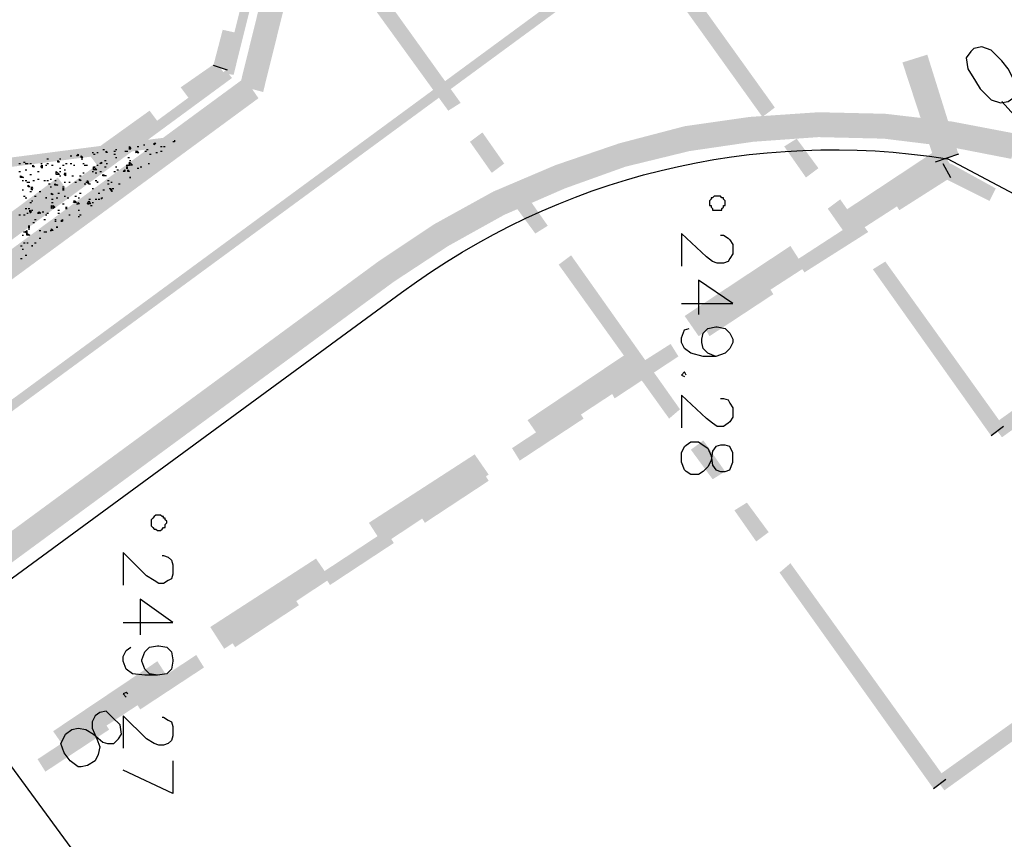
# Model space of a CAD drawing. Units: millimetres. Extents: x 1673208 to 1673933, y 2368702 to 2369513.
# Drawn here: x 1673431 to 1673470, y 2368961 to 2368994 of the extents above; entities that cross this region are included whole.
import ezdxf

# ---------------------------------------------------------------- set-up
doc = ezdxf.new("R2010")
doc.units = ezdxf.units.MM
doc.layers.get('0').update_dxf_attribs({"color": 30, "lineweight": 30})
doc.layers.get('Defpoints').update_dxf_attribs({"color": 4})
doc.layers.add('PDF _Геометрия', color=3, linetype='Continuous')
doc.layers.add('PDF _Сплошная заливка', color=7, linetype='Continuous')
doc.styles.add('GPE', font='simplex.shx', dxfattribs={"width": 0.8})
doc.dimstyles.new('1-500м1-1$0', dxfattribs={"dimtxt": 2.5, "dimasz": 1.5, "dimexe": 1, "dimexo": 0, "dimgap": 1, "dimtad": 1, "dimlfac": 0.5, "dimzin": 1, "dimtxsty": 'GPE', "dimblk": 'OBLIQUE', "dimcen": 0, "dimdle": 1, "dimclrt": 256, "dimadec": 0, "dimazin": 3, "dimtfac": 1, "dimtmove": 1, "dimatfit": 3, "dimldrblk": 'OBLIQUE', "dimfxl": 3, "dimfxlon": 1, "dimtfill": 1, "dimarcsym": 0})

# ---------------------------------------------------------------- blocks, each defined once
blk = doc.blocks.new('_Oblique')
at = {"color": 0, "linetype": 'ByBlock', "lineweight": -2}
blk.add_line((-0.5, -0.5), (0.5, 0.5), dxfattribs=at)
blk = doc.blocks.new('*D8')
at = {"color": 0, "linetype": 'ByBlock', "lineweight": -2, "transparency": 16777216}
for p, q in [((1673737.514, 2368974.768), (1673739.806, 2368971.49)), ((1673482.729, 2368792.934), (1673740.052, 2368972.883)), ((1673481.829, 2368795.965), (1673484.122, 2368792.687))]:
    blk.add_line(p, q, dxfattribs=at)
at = {"layer": 'Defpoints', "color": 0, "linetype": 'ByBlock', "transparency": 16777216}
for p in [(1673717.086, 2369003.98), (1673739.233, 2368972.31), (1673461.401, 2368825.177)]:
    blk.add_point(p, dxfattribs=at)
at = {"color": 0, "linetype": 'ByBlock', "lineweight": -2, "transparency": 16777216, "xscale": 1.5, "yscale": 1.5, "zscale": 1.5}
for p, rotation in [((1673739.233, 2368972.31), 34.96557452562289), ((1673483.549, 2368793.507), 214.9655745256229)]:
    blk.add_blockref('_Oblique', p, dxfattribs=dict(at, rotation=rotation))
at = {"linetype": 'ByBlock', "transparency": 16777216, "insert": (1673609.965, 2368884.947), "char_height": 2.5, "attachment_point": 5, "rotation": 34.9656, "style": 'GPE', "bg_fill": 3, "box_fill_scale": 1.1, "bg_fill_color": 256, "bg_fill_true_color": 13158600, "bg_fill_transparency": 0}
blk.add_mtext('156,00', dxfattribs=at)

msp = doc.modelspace()

# ---------------------------------------------------------------- linework, layer by layer
at = {"layer": 'PDF _Геометрия', "color": 1, "linetype": 'ByBlock', "lineweight": 25}
msp.add_lwpolyline([(1673470.624, 2368990.504), (1673470.747, 2368990.75), (1673470.686, 2368991.182), (1673470.439, 2368991.676), (1673470.192, 2368991.984), (1673469.76, 2368992.416), (1673469.39, 2368992.539), (1673469.082, 2368992.478), (1673468.958, 2368992.354), (1673468.773, 2368992.108), (1673468.835, 2368991.676), (1673469.143, 2368991.182), (1673469.328, 2368990.874), (1673469.76, 2368990.442), (1673470.13, 2368990.319), (1673470.439, 2368990.38)], close=True, dxfattribs=at)
at = {"layer": 'PDF _Геометрия', "color": 174, "linetype": 'ByBlock', "lineweight": 25, "true_color": 0x0000a5}
for points in [[(1673439.471, 2368991.614), (1673438.916, 2368991.799)], [(1673467.848, 2368987.913), (1673468.156, 2368987.358)]]:
    msp.add_lwpolyline(points, dxfattribs=at)
at = {"layer": 'PDF _Геометрия', "color": 251, "linetype": 'ByBlock', "lineweight": 25, "true_color": 0x5a5a5a}
msp.add_lwpolyline([(1673471.117, 2368988.098), (1673471.179, 2368989.27), (1673470.192, 2368990.38)], dxfattribs=at)
at = {"layer": 'PDF _Геометрия', "color": 244, "linetype": 'ByBlock', "lineweight": 25, "true_color": 0x991a1d}
for points in [[(1673435.646, 2368988.53), (1673435.584, 2368988.468), (1673435.584, 2368988.591)], [(1673436.633, 2368988.715), (1673436.571, 2368988.653), (1673436.571, 2368988.715)], [(1673433.549, 2368988.221), (1673433.487, 2368988.221), (1673433.549, 2368988.283)], [(1673433.734, 2368988.159), (1673433.672, 2368988.159), (1673433.672, 2368988.221)], [(1673434.721, 2368988.345), (1673434.659, 2368988.345), (1673434.659, 2368988.406)], [(1673435.955, 2368988.345), (1673435.831, 2368988.345), (1673435.893, 2368988.406)], [(1673431.821, 2368987.789), (1673431.76, 2368987.789), (1673431.76, 2368987.851)], [(1673432.13, 2368987.728), (1673432.068, 2368987.789), (1673432.13, 2368987.851)], [(1673432.808, 2368987.974), (1673432.747, 2368987.974), (1673432.747, 2368988.036)], [(1673434.474, 2368987.913), (1673434.412, 2368987.913), (1673434.474, 2368987.974)], [(1673435.584, 2368987.851), (1673435.584, 2368987.974), (1673435.708, 2368987.851)], [(1673431.266, 2368987.358), (1673431.266, 2368987.419), (1673431.39, 2368987.358)], [(1673432.685, 2368987.481), (1673432.685, 2368987.604), (1673432.808, 2368987.481)], [(1673433.055, 2368987.419), (1673432.993, 2368987.481), (1673433.055, 2368987.543)], [(1673434.166, 2368987.666), (1673434.166, 2368987.789), (1673434.289, 2368987.666)], [(1673434.659, 2368987.419), (1673434.536, 2368987.419), (1673434.536, 2368987.481)], [(1673435.399, 2368987.604), (1673435.338, 2368987.604), (1673435.399, 2368987.666)], [(1673435.584, 2368987.604), (1673435.523, 2368987.604), (1673435.523, 2368987.666)], [(1673431.636, 2368986.987), (1673431.575, 2368986.987), (1673431.575, 2368987.049)], [(1673432.747, 2368987.049), (1673432.623, 2368987.049), (1673432.623, 2368987.111)], [(1673433.672, 2368987.234), (1673433.61, 2368987.234), (1673433.61, 2368987.296)], [(1673433.98, 2368987.111), (1673433.919, 2368987.172), (1673433.919, 2368987.234)], [(1673434.351, 2368987.172), (1673434.289, 2368987.172)], [(1673435.646, 2368987.358), (1673435.584, 2368987.358)], [(1673432.562, 2368986.679), (1673432.5, 2368986.679), (1673432.5, 2368986.741)], [(1673434.906, 2368986.802), (1673434.844, 2368986.864), (1673434.844, 2368986.926)], [(1673432.315, 2368986.556), (1673432.253, 2368986.556)], [(1673432.5, 2368986.124), (1673432.5, 2368986.247), (1673432.623, 2368986.185)], [(1673432.623, 2368986.185), (1673432.562, 2368986.124), (1673432.562, 2368986.247)], [(1673433.487, 2368986.37), (1673433.364, 2368986.37), (1673433.425, 2368986.432)], [(1673433.61, 2368986.309), (1673433.549, 2368986.309), (1673433.549, 2368986.37)], [(1673433.919, 2368986.309), (1673433.98, 2368986.432), (1673434.042, 2368986.309)], [(1673432.068, 2368985.939), (1673431.945, 2368985.939), (1673432.006, 2368986)], [(1673432.932, 2368985.63), (1673432.87, 2368985.63), (1673432.932, 2368985.692)], [(1673431.513, 2368985.137), (1673431.451, 2368985.198), (1673431.513, 2368985.26)], [(1673431.636, 2368985.075), (1673431.513, 2368985.075), (1673431.513, 2368985.137)], [(1673432.562, 2368985.26), (1673432.5, 2368985.26), (1673432.5, 2368985.322)], [(1673432.747, 2368985.383), (1673432.685, 2368985.383)], [(1673431.76, 2368984.643), (1673431.698, 2368984.643)]]:
    msp.add_lwpolyline(points, close=True, dxfattribs=at)
for points in [[(1673435.893, 2368988.591), (1673435.955, 2368988.591)], [(1673436.14, 2368988.653), (1673436.201, 2368988.653)], [(1673436.818, 2368988.591), (1673436.88, 2368988.591)], [(1673436.942, 2368988.591), (1673437.003, 2368988.591)], [(1673437.373, 2368988.838), (1673437.373, 2368988.776), (1673437.312, 2368988.776)], [(1673433.24, 2368988.221), (1673433.302, 2368988.221)], [(1673434.104, 2368988.345), (1673434.166, 2368988.345)], [(1673434.166, 2368988.283), (1673434.227, 2368988.283)], [(1673434.289, 2368988.345), (1673434.351, 2368988.345)], [(1673434.536, 2368988.468), (1673434.597, 2368988.468)], [(1673434.967, 2368988.406), (1673435.029, 2368988.406)], [(1673434.967, 2368988.283), (1673435.029, 2368988.283)], [(1673435.029, 2368988.468), (1673435.091, 2368988.468)], [(1673435.399, 2368988.406), (1673435.461, 2368988.406), (1673435.523, 2368988.406)], [(1673435.831, 2368988.406), (1673435.893, 2368988.406)], [(1673435.893, 2368988.345), (1673435.955, 2368988.345)], [(1673436.201, 2368988.406), (1673436.263, 2368988.406)], [(1673436.263, 2368988.468), (1673436.325, 2368988.468)], [(1673436.386, 2368988.283), (1673436.448, 2368988.283)], [(1673436.633, 2368988.345), (1673436.695, 2368988.345)], [(1673436.818, 2368988.406), (1673436.88, 2368988.406)], [(1673431.204, 2368987.913), (1673431.266, 2368987.913)], [(1673431.39, 2368987.974), (1673431.451, 2368987.974)], [(1673431.451, 2368987.913), (1673431.513, 2368987.913), (1673431.575, 2368987.913)], [(1673431.636, 2368987.913), (1673431.698, 2368987.913)], [(1673432.068, 2368987.913), (1673432.13, 2368987.913)], [(1673432.253, 2368987.851), (1673432.315, 2368987.851)], [(1673432.315, 2368988.098), (1673432.377, 2368988.098)], [(1673432.315, 2368987.913), (1673432.377, 2368987.913)], [(1673432.5, 2368987.851), (1673432.562, 2368987.851)], [(1673432.808, 2368988.098), (1673432.87, 2368988.098)], [(1673432.932, 2368987.851), (1673432.993, 2368987.851)], [(1673433.055, 2368987.913), (1673433.117, 2368987.913)], [(1673433.24, 2368987.913), (1673433.302, 2368987.913)], [(1673433.364, 2368987.851), (1673433.425, 2368987.851)], [(1673433.672, 2368988.098), (1673433.734, 2368988.098)], [(1673433.734, 2368987.913), (1673433.795, 2368987.913)], [(1673433.795, 2368987.851), (1673433.857, 2368987.851), (1673433.919, 2368987.851)], [(1673434.289, 2368987.851), (1673434.351, 2368987.851)], [(1673434.597, 2368988.036), (1673434.659, 2368988.036)], [(1673434.659, 2368987.913), (1673434.721, 2368987.913)], [(1673435.029, 2368988.159), (1673435.091, 2368988.159)], [(1673435.461, 2368987.851), (1673435.523, 2368987.851), (1673435.584, 2368987.851)], [(1673435.523, 2368988.159), (1673435.584, 2368988.159)], [(1673435.584, 2368988.036), (1673435.646, 2368988.036)], [(1673436.325, 2368987.913), (1673436.386, 2368987.913)], [(1673431.204, 2368987.604), (1673431.266, 2368987.604)], [(1673431.451, 2368987.666), (1673431.513, 2368987.666)], [(1673431.636, 2368987.481), (1673431.698, 2368987.481)], [(1673431.945, 2368987.604), (1673432.006, 2368987.604)], [(1673432.808, 2368987.728), (1673432.87, 2368987.728)], [(1673432.808, 2368987.604), (1673432.87, 2368987.604)], [(1673432.808, 2368987.419), (1673432.87, 2368987.419)], [(1673432.993, 2368987.666), (1673433.055, 2368987.666)], [(1673433.302, 2368987.419), (1673433.364, 2368987.419)], [(1673433.61, 2368987.419), (1673433.672, 2368987.419)], [(1673433.734, 2368987.543), (1673433.795, 2368987.543)], [(1673434.104, 2368987.604), (1673434.166, 2368987.604)], [(1673434.166, 2368987.789), (1673434.227, 2368987.789)], [(1673434.227, 2368987.543), (1673434.289, 2368987.543)], [(1673434.412, 2368987.604), (1673434.474, 2368987.604)], [(1673434.597, 2368987.789), (1673434.659, 2368987.789)], [(1673434.967, 2368987.604), (1673435.029, 2368987.604)], [(1673435.029, 2368987.789), (1673435.091, 2368987.789)], [(1673435.091, 2368987.666), (1673435.153, 2368987.666)], [(1673435.461, 2368987.789), (1673435.523, 2368987.789)], [(1673435.461, 2368987.728), (1673435.523, 2368987.728)], [(1673435.893, 2368987.728), (1673435.955, 2368987.728)], [(1673436.016, 2368987.789), (1673436.078, 2368987.789)], [(1673431.328, 2368987.234), (1673431.39, 2368987.234)], [(1673431.451, 2368987.234), (1673431.513, 2368987.234)], [(1673431.513, 2368987.172), (1673431.575, 2368987.172), (1673431.636, 2368987.172)], [(1673431.76, 2368987.234), (1673431.821, 2368987.234)], [(1673431.945, 2368987.296), (1673432.006, 2368987.296)], [(1673432.191, 2368987.234), (1673432.253, 2368987.234)], [(1673432.315, 2368987.234), (1673432.377, 2368987.234)], [(1673432.377, 2368987.111), (1673432.438, 2368987.111)], [(1673432.438, 2368987.296), (1673432.5, 2368987.296)], [(1673432.623, 2368987.234), (1673432.685, 2368987.234)], [(1673432.993, 2368987.172), (1673433.055, 2368987.172)], [(1673433.178, 2368987.172), (1673433.24, 2368987.172)], [(1673433.425, 2368987.172), (1673433.487, 2368987.172)], [(1673433.795, 2368987.111), (1673433.857, 2368987.111)], [(1673433.857, 2368987.172), (1673433.919, 2368987.172)], [(1673433.98, 2368987.111), (1673434.042, 2368987.111)], [(1673434.227, 2368987.234), (1673434.289, 2368987.234)], [(1673434.721, 2368987.234), (1673434.782, 2368987.234)], [(1673434.721, 2368987.111), (1673434.782, 2368987.111)], [(1673434.844, 2368987.172), (1673434.906, 2368987.172)], [(1673435.153, 2368987.111), (1673435.214, 2368987.111)], [(1673431.328, 2368986.864), (1673431.39, 2368986.864)], [(1673431.636, 2368986.802), (1673431.698, 2368986.802)], [(1673431.76, 2368986.864), (1673431.698, 2368986.864), (1673431.698, 2368986.987), (1673431.76, 2368986.926)], [(1673432.006, 2368986.802), (1673432.068, 2368986.802)], [(1673432.438, 2368986.987), (1673432.5, 2368986.987)], [(1673432.747, 2368986.741), (1673432.808, 2368986.741)], [(1673432.932, 2368986.987), (1673432.993, 2368986.987)], [(1673432.932, 2368986.926), (1673432.993, 2368986.926)], [(1673432.932, 2368986.864), (1673432.993, 2368986.864)], [(1673433.61, 2368986.741), (1673433.672, 2368986.741)], [(1673434.104, 2368986.926), (1673434.166, 2368986.926)], [(1673434.351, 2368986.741), (1673434.412, 2368986.741)], [(1673434.536, 2368986.864), (1673434.597, 2368986.864)], [(1673434.782, 2368986.926), (1673434.844, 2368986.926)], [(1673434.906, 2368986.926), (1673434.967, 2368986.926)], [(1673431.39, 2368986.617), (1673431.451, 2368986.617)], [(1673431.451, 2368986.556), (1673431.513, 2368986.556)], [(1673431.636, 2368986.37), (1673431.698, 2368986.37)], [(1673431.698, 2368986.432), (1673431.76, 2368986.432)], [(1673431.821, 2368986.617), (1673431.883, 2368986.617)], [(1673432.5, 2368986.494), (1673432.562, 2368986.494)], [(1673432.5, 2368986.37), (1673432.562, 2368986.37)], [(1673432.685, 2368986.556), (1673432.747, 2368986.556)], [(1673432.932, 2368986.309), (1673432.993, 2368986.309)], [(1673432.993, 2368986.617), (1673433.055, 2368986.617)], [(1673433.117, 2368986.556), (1673433.178, 2368986.556)], [(1673433.364, 2368986.432), (1673433.425, 2368986.432)], [(1673433.425, 2368986.617), (1673433.487, 2368986.617)], [(1673433.487, 2368986.309), (1673433.549, 2368986.309)], [(1673433.549, 2368986.556), (1673433.61, 2368986.556)], [(1673433.919, 2368986.309), (1673433.98, 2368986.309)], [(1673433.98, 2368986.494), (1673434.042, 2368986.494)], [(1673434.042, 2368986.247), (1673434.104, 2368986.247)], [(1673434.104, 2368986.37), (1673434.166, 2368986.37)], [(1673434.227, 2368986.494), (1673434.289, 2368986.494)], [(1673434.351, 2368986.494), (1673434.412, 2368986.494)], [(1673434.474, 2368986.494), (1673434.474, 2368986.556), (1673434.536, 2368986.556)], [(1673431.204, 2368985.877), (1673431.266, 2368985.877)], [(1673431.39, 2368985.877), (1673431.451, 2368985.877)], [(1673431.451, 2368986.124), (1673431.513, 2368986.124)], [(1673431.513, 2368985.939), (1673431.575, 2368985.939)], [(1673431.575, 2368986.124), (1673431.636, 2368986.124)], [(1673431.636, 2368986), (1673431.636, 2368986.062), (1673431.698, 2368986), (1673431.636, 2368985.939)], [(1673431.698, 2368986.062), (1673431.76, 2368986.062)], [(1673431.945, 2368985.939), (1673432.006, 2368985.939)], [(1673432.13, 2368986), (1673432.191, 2368986)], [(1673432.253, 2368985.877), (1673432.315, 2368985.877)], [(1673432.315, 2368985.939), (1673432.377, 2368985.939)], [(1673432.747, 2368986.062), (1673432.808, 2368986.062)], [(1673432.747, 2368985.939), (1673432.808, 2368985.939)], [(1673433.055, 2368986.185), (1673433.117, 2368986.185)], [(1673433.055, 2368986.124), (1673433.117, 2368986.124)], [(1673433.178, 2368985.877), (1673433.24, 2368985.877)], [(1673433.549, 2368986.062), (1673433.61, 2368986.062)], [(1673433.61, 2368985.877), (1673433.672, 2368985.877)], [(1673431.76, 2368985.569), (1673431.821, 2368985.569)], [(1673431.821, 2368985.692), (1673431.883, 2368985.692)], [(1673432.191, 2368985.692), (1673432.253, 2368985.692)], [(1673432.623, 2368985.692), (1673432.685, 2368985.692)], [(1673432.623, 2368985.63), (1673432.685, 2368985.63)], [(1673432.87, 2368985.63), (1673432.932, 2368985.63)], [(1673433.549, 2368985.815), (1673433.61, 2368985.815)], [(1673431.328, 2368985.075), (1673431.39, 2368985.075)], [(1673431.39, 2368985.198), (1673431.451, 2368985.198)], [(1673431.575, 2368985.445), (1673431.636, 2368985.445)], [(1673431.575, 2368985.383), (1673431.636, 2368985.383)], [(1673431.575, 2368985.322), (1673431.636, 2368985.322)], [(1673432.006, 2368985.26), (1673432.068, 2368985.26)], [(1673432.191, 2368985.198), (1673432.253, 2368985.198), (1673432.315, 2368985.198)], [(1673432.438, 2368985.26), (1673432.5, 2368985.26)], [(1673431.39, 2368984.767), (1673431.451, 2368984.767)], [(1673431.513, 2368984.767), (1673431.575, 2368984.767)], [(1673431.821, 2368984.767), (1673431.883, 2368984.767)], [(1673432.006, 2368984.952), (1673432.068, 2368984.952)], [(1673431.266, 2368984.643), (1673431.328, 2368984.643)], [(1673431.328, 2368984.52), (1673431.39, 2368984.52)], [(1673431.266, 2368984.15), (1673431.328, 2368984.15)], [(1673431.451, 2368984.273), (1673431.513, 2368984.273)]]:
    msp.add_lwpolyline(points, dxfattribs=at)
at = {"layer": 'PDF _Геометрия', "linetype": 'ByBlock', "lineweight": 25}
msp.add_lwpolyline([(1673362.915, 2368933.441), (1673366.246, 2368933.441), (1673369.577, 2368933.75), (1673372.908, 2368934.243), (1673376.116, 2368934.983), (1673379.324, 2368936.032), (1673382.47, 2368937.266), (1673385.493, 2368938.685), (1673388.392, 2368940.35), (1673391.106, 2368942.263), (1673446.38, 2368982.793, -0.202417), (1673468.033, 2368988.098)], format="xyb", dxfattribs=at)
at = {"layer": 'PDF _Геометрия', "color": 26, "linetype": 'ByBlock', "lineweight": 25, "true_color": 0x7e1e00}
for points in [[(1673468.465, 2368988.283), (1673467.539, 2368987.974)], [(1673473.153, 2368985.383), (1673468.033, 2368988.098)]]:
    msp.add_lwpolyline(points, dxfattribs=at)
at = {"layer": 'PDF _Геометрия', "color": 7, "linetype": 'ByBlock', "lineweight": 25}
for points in [[(1673458.903, 2368986.062), (1673459.088, 2368986.062), (1673459.088, 2368986.124), (1673459.15, 2368986.185), (1673459.15, 2368986.247), (1673459.211, 2368986.247), (1673459.211, 2368986.432), (1673459.15, 2368986.494), (1673459.15, 2368986.556), (1673459.088, 2368986.556), (1673459.026, 2368986.617), (1673458.78, 2368986.617), (1673458.718, 2368986.556), (1673458.656, 2368986.556), (1673458.656, 2368986.494), (1673458.594, 2368986.432), (1673458.594, 2368986.247), (1673458.656, 2368986.247), (1673458.656, 2368986.185), (1673458.718, 2368986.124), (1673458.718, 2368986.062)], [(1673459.52, 2368976.439), (1673459.396, 2368976.685), (1673459.211, 2368976.747), (1673459.026, 2368976.747), (1673458.841, 2368976.685), (1673458.718, 2368976.5), (1673458.656, 2368976.13), (1673458.533, 2368975.883), (1673458.348, 2368975.698), (1673458.163, 2368975.575), (1673457.854, 2368975.575), (1673457.669, 2368975.698), (1673457.607, 2368975.76), (1673457.484, 2368976.068), (1673457.484, 2368976.439), (1673457.607, 2368976.685), (1673457.669, 2368976.747), (1673457.854, 2368976.87), (1673458.163, 2368976.87), (1673458.348, 2368976.747), (1673458.533, 2368976.624), (1673458.656, 2368976.315), (1673458.718, 2368975.945), (1673458.841, 2368975.76), (1673459.026, 2368975.698), (1673459.211, 2368975.698), (1673459.396, 2368975.76), (1673459.52, 2368976.068)], [(1673436.756, 2368973.354), (1673436.818, 2368973.354), (1673436.88, 2368973.416), (1673436.942, 2368973.477), (1673437.003, 2368973.477), (1673437.003, 2368973.601), (1673437.065, 2368973.663), (1673437.065, 2368973.724), (1673437.003, 2368973.786), (1673437.003, 2368973.848), (1673436.942, 2368973.848), (1673436.942, 2368973.909), (1673436.88, 2368973.909), (1673436.818, 2368973.971), (1673436.633, 2368973.971), (1673436.571, 2368973.909), (1673436.51, 2368973.848), (1673436.448, 2368973.786), (1673436.448, 2368973.539), (1673436.51, 2368973.477), (1673436.571, 2368973.416), (1673436.633, 2368973.416), (1673436.695, 2368973.354)]]:
    msp.add_lwpolyline(points, close=True, dxfattribs=at)
for points in [[(1673459.026, 2368985.075), (1673459.15, 2368985.075), (1673459.335, 2368984.952), (1673459.396, 2368984.89), (1673459.52, 2368984.705), (1673459.52, 2368984.335), (1673459.396, 2368984.15), (1673459.335, 2368984.026), (1673459.15, 2368983.965), (1673458.903, 2368983.965), (1673458.718, 2368984.026), (1673458.471, 2368984.211), (1673457.484, 2368985.137), (1673457.484, 2368983.841)], [(1673457.484, 2368982.361), (1673459.52, 2368982.361), (1673458.163, 2368983.286), (1673458.163, 2368981.929)], [(1673458.841, 2368980.263), (1673458.533, 2368980.387), (1673458.348, 2368980.572), (1673458.286, 2368980.818), (1673458.286, 2368980.942), (1673458.348, 2368981.189), (1673458.533, 2368981.374), (1673458.841, 2368981.435), (1673458.903, 2368981.435), (1673459.211, 2368981.374), (1673459.396, 2368981.189), (1673459.52, 2368980.942), (1673459.52, 2368980.818), (1673459.396, 2368980.572), (1673459.211, 2368980.387), (1673458.841, 2368980.263), (1673458.348, 2368980.263), (1673457.854, 2368980.387), (1673457.607, 2368980.572), (1673457.484, 2368980.818), (1673457.484, 2368981.004), (1673457.607, 2368981.312), (1673457.792, 2368981.374)], [(1673457.669, 2368979.523), (1673457.607, 2368979.646), (1673457.484, 2368979.523), (1673457.607, 2368979.461)], [(1673459.026, 2368978.598), (1673459.15, 2368978.598), (1673459.335, 2368978.536), (1673459.396, 2368978.413), (1673459.52, 2368978.228), (1673459.52, 2368977.857), (1673459.396, 2368977.672), (1673459.335, 2368977.611), (1673459.15, 2368977.487), (1673458.903, 2368977.487), (1673458.718, 2368977.611), (1673458.471, 2368977.796), (1673457.484, 2368978.721), (1673457.484, 2368977.426)], [(1673436.88, 2368972.367), (1673436.942, 2368972.367), (1673437.127, 2368972.305), (1673437.25, 2368972.182), (1673437.312, 2368971.997), (1673437.312, 2368971.627), (1673437.25, 2368971.442), (1673437.127, 2368971.38), (1673436.942, 2368971.257), (1673436.756, 2368971.257), (1673436.571, 2368971.38), (1673436.263, 2368971.565), (1673435.338, 2368972.49), (1673435.338, 2368971.195)], [(1673435.338, 2368969.714), (1673437.312, 2368969.714), (1673436.016, 2368970.64), (1673436.016, 2368969.221)], [(1673436.695, 2368967.617), (1673436.386, 2368967.679), (1673436.201, 2368967.864), (1673436.078, 2368968.172), (1673436.078, 2368968.234), (1673436.201, 2368968.542), (1673436.386, 2368968.727), (1673436.695, 2368968.789), (1673436.756, 2368968.789), (1673437.065, 2368968.727), (1673437.25, 2368968.542), (1673437.312, 2368968.234), (1673437.312, 2368968.172), (1673437.25, 2368967.864), (1673437.065, 2368967.679), (1673436.695, 2368967.617), (1673436.201, 2368967.617), (1673435.708, 2368967.679), (1673435.461, 2368967.864), (1673435.338, 2368968.172), (1673435.338, 2368968.357), (1673435.461, 2368968.604), (1673435.646, 2368968.727)], [(1673435.091, 2368958.302), (1673427.935, 2368968.049)], [(1673435.523, 2368966.877), (1673435.461, 2368966.938), (1673435.338, 2368966.877), (1673435.461, 2368966.753)], [(1673436.88, 2368965.951), (1673436.942, 2368965.951), (1673437.127, 2368965.828), (1673437.25, 2368965.766), (1673437.312, 2368965.581), (1673437.312, 2368965.211), (1673437.25, 2368965.026), (1673437.127, 2368964.903), (1673436.942, 2368964.841), (1673436.756, 2368964.841), (1673436.571, 2368964.903), (1673436.263, 2368965.088), (1673435.338, 2368966.013), (1673435.338, 2368964.718)], [(1673437.312, 2368964.224), (1673437.312, 2368962.929), (1673435.338, 2368963.854)]]:
    msp.add_lwpolyline(points, dxfattribs=at)
at = {"layer": 'PDF _Геометрия', "color": 84, "linetype": 'ByBlock', "lineweight": 25, "true_color": 0x259900}
for points in [[(1673470.254, 2368977.487), (1673469.76, 2368977.117)], [(1673467.971, 2368963.484), (1673467.478, 2368963.114)]]:
    msp.add_lwpolyline(points, dxfattribs=at)
at = {"layer": 'PDF _Геометрия', "color": 5, "linetype": 'ByBlock', "lineweight": 25}
msp.add_lwpolyline([(1673434.906, 2368965.951), (1673434.659, 2368966.198), (1673434.412, 2368966.136), (1673434.227, 2368966.013), (1673434.104, 2368965.766), (1673434.104, 2368965.52), (1673434.289, 2368965.088), (1673434.412, 2368964.779), (1673434.351, 2368964.471), (1673434.227, 2368964.224), (1673433.919, 2368964.039), (1673433.672, 2368963.977), (1673433.549, 2368963.977), (1673433.24, 2368964.224), (1673432.993, 2368964.533), (1673432.87, 2368964.903), (1673432.932, 2368965.026), (1673433.055, 2368965.273), (1673433.302, 2368965.458), (1673433.549, 2368965.52), (1673433.857, 2368965.458), (1673434.166, 2368965.273), (1673434.536, 2368964.964), (1673434.721, 2368964.903), (1673434.967, 2368964.903), (1673435.153, 2368965.088), (1673435.276, 2368965.273), (1673435.214, 2368965.643)], close=True, dxfattribs=at)
at = {"layer": 'PDF _Сплошная заливка', "color": 3, "linetype": 'ByBlock', "lineweight": 25, "transparency": 33554559}
for points in [[(1673439.347, 2368991.491), (1673439.718, 2368991.429), (1673450.205, 2369035.228)], [(1673439.718, 2368991.429), (1673450.205, 2369035.228), (1673450.575, 2369035.105)], [(1673384.506, 2368951.269), (1673384.752, 2368950.961), (1673439.409, 2368991.614)], [(1673384.752, 2368950.961), (1673439.409, 2368991.614), (1673439.656, 2368991.306)]]:
    msp.add_solid(points, dxfattribs=at)
at = {"layer": 'PDF _Сплошная заливка', "color": 30, "linetype": 'ByBlock', "lineweight": 25, "true_color": 0xff7e00, "transparency": 33554559}
for points in [[(1673439.964, 2368990.997), (1673440.89, 2368990.75), (1673450.76, 2369034.673)], [(1673440.89, 2368990.75), (1673450.76, 2369034.673), (1673451.747, 2369034.488)], [(1673384.938, 2368950.714), (1673385.493, 2368949.912), (1673440.149, 2368991.306)], [(1673385.493, 2368949.912), (1673440.149, 2368991.306), (1673440.705, 2368990.504)], [(1673460.198, 2368989.763), (1673460.322, 2368988.776), (1673457.607, 2368989.393)], [(1673462.913, 2368989.948), (1673462.913, 2368988.961), (1673460.198, 2368989.763)], [(1673462.913, 2368988.961), (1673460.198, 2368989.763), (1673460.322, 2368988.776)], [(1673465.565, 2368989.887), (1673465.504, 2368988.9), (1673462.913, 2368989.948)], [(1673465.504, 2368988.9), (1673462.913, 2368989.948), (1673462.913, 2368988.961)], [(1673468.033, 2368988.591), (1673465.565, 2368989.887), (1673465.504, 2368988.9)], [(1673468.218, 2368989.578), (1673468.033, 2368988.591), (1673465.565, 2368989.887)], [(1673457.607, 2368989.393), (1673457.792, 2368988.406), (1673455.016, 2368988.715)], [(1673460.322, 2368988.776), (1673457.607, 2368989.393), (1673457.792, 2368988.406)], [(1673455.016, 2368988.715), (1673455.263, 2368987.789), (1673452.487, 2368987.851)], [(1673457.792, 2368988.406), (1673455.016, 2368988.715), (1673455.263, 2368987.789)], [(1673452.487, 2368987.851), (1673452.857, 2368986.926), (1673450.02, 2368986.802)], [(1673455.263, 2368987.789), (1673452.487, 2368987.851), (1673452.857, 2368986.926)], [(1673450.02, 2368986.802), (1673450.451, 2368985.877), (1673447.675, 2368985.507)], [(1673452.857, 2368986.926), (1673450.02, 2368986.802), (1673450.451, 2368985.877)], [(1673450.451, 2368985.877), (1673447.675, 2368985.507), (1673448.231, 2368984.643)], [(1673447.675, 2368985.507), (1673448.231, 2368984.643), (1673445.455, 2368984.026)], [(1673448.231, 2368984.643), (1673445.455, 2368984.026), (1673446.072, 2368983.224)], [(1673445.455, 2368984.026), (1673390.86, 2368942.633), (1673390.243, 2368943.435)], [(1673446.072, 2368983.224), (1673445.455, 2368984.026), (1673390.86, 2368942.633)]]:
    msp.add_solid(points, dxfattribs=at)
at = {"layer": 'PDF _Сплошная заливка', "linetype": 'ByBlock', "lineweight": 25, "transparency": 33554559}
for points in [[(1673387.775, 2368946.828), (1673387.96, 2368946.519), (1673470.932, 2369007.962)], [(1673387.96, 2368946.519), (1673470.932, 2369007.962), (1673471.179, 2369007.653)], [(1673470.562, 2368988.098), (1673468.218, 2368989.578), (1673468.033, 2368988.591)], [(1673470.809, 2368989.085), (1673470.562, 2368988.098), (1673468.218, 2368989.578)], [(1673437.558, 2368989.023), (1673388.022, 2368952.195), (1673387.837, 2368952.441)], [(1673437.805, 2368988.715), (1673437.558, 2368989.023), (1673388.022, 2368952.195)], [(1673425.714, 2368987.481), (1673425.714, 2368987.111), (1673437.62, 2368989.023)], [(1673425.714, 2368987.111), (1673437.62, 2368989.023), (1673437.682, 2368988.653)]]:
    msp.add_solid(points, dxfattribs=at)
at = {"layer": 'PDF _Сплошная заливка', "color": 84, "linetype": 'ByBlock', "lineweight": 25, "true_color": 0x259900, "transparency": 33554559}
for points in [[(1673444.344, 2368996.426), (1673443.851, 2368996.056), (1673448.724, 2368990.319)], [(1673443.851, 2368996.056), (1673448.724, 2368990.319), (1673448.231, 2368990.01)], [(1673456.805, 2368996.241), (1673456.312, 2368995.871), (1673461.185, 2368990.134)], [(1673456.312, 2368995.871), (1673461.185, 2368990.134), (1673460.692, 2368989.763)], [(1673449.588, 2368989.147), (1673449.094, 2368988.776), (1673450.451, 2368987.913)], [(1673449.094, 2368988.776), (1673450.451, 2368987.913), (1673449.958, 2368987.543)], [(1673462.049, 2368988.9), (1673461.556, 2368988.591), (1673462.913, 2368987.728)], [(1673461.556, 2368988.591), (1673462.913, 2368987.728), (1673462.419, 2368987.358)], [(1673451.315, 2368986.679), (1673450.822, 2368986.309), (1673452.179, 2368985.445)], [(1673450.822, 2368986.309), (1673452.179, 2368985.445), (1673451.685, 2368985.137)], [(1673463.776, 2368986.494), (1673463.283, 2368986.124), (1673464.64, 2368985.26)], [(1673463.283, 2368986.124), (1673464.64, 2368985.26), (1673464.146, 2368984.89)], [(1673453.104, 2368984.273), (1673452.611, 2368983.903), (1673457.422, 2368978.166)], [(1673452.611, 2368983.903), (1673457.422, 2368978.166), (1673456.991, 2368977.796)], [(1673465.565, 2368984.026), (1673465.072, 2368983.718), (1673470.254, 2368977.487)], [(1673469.822, 2368977.549), (1673470.192, 2368977.055), (1673478.705, 2368983.903)], [(1673470.192, 2368977.055), (1673478.705, 2368983.903), (1673479.075, 2368983.471)], [(1673465.072, 2368983.718), (1673470.254, 2368977.487), (1673469.76, 2368977.117)], [(1673458.348, 2368976.932), (1673457.854, 2368976.562), (1673459.211, 2368975.698)], [(1673457.854, 2368976.562), (1673459.211, 2368975.698), (1673458.718, 2368975.39)], [(1673460.075, 2368974.464), (1673459.581, 2368974.156), (1673460.939, 2368973.292)], [(1673459.581, 2368974.156), (1673460.939, 2368973.292), (1673460.445, 2368972.922)], [(1673461.802, 2368972.059), (1673461.37, 2368971.688), (1673467.971, 2368963.484)], [(1673461.37, 2368971.688), (1673467.971, 2368963.484), (1673467.478, 2368963.114)], [(1673467.539, 2368963.545), (1673467.91, 2368963.052), (1673474.449, 2368968.481)], [(1673467.91, 2368963.052), (1673474.449, 2368968.481), (1673474.757, 2368967.987)]]:
    msp.add_solid(points, dxfattribs=at)
at = {"layer": 'PDF _Сплошная заливка', "color": 174, "linetype": 'ByBlock', "lineweight": 25, "true_color": 0x0000a5, "transparency": 33554559}
for points in [[(1673439.286, 2368993.218), (1673439.471, 2368991.614), (1673438.916, 2368991.799)], [(1673439.841, 2368993.095), (1673439.286, 2368993.218), (1673439.471, 2368991.614)], [(1673439.039, 2368991.923), (1673437.99, 2368990.442), (1673437.62, 2368990.935)], [(1673439.347, 2368991.491), (1673439.039, 2368991.923), (1673437.99, 2368990.442)], [(1673436.386, 2368990.01), (1673434.351, 2368987.789), (1673433.98, 2368988.283)], [(1673436.756, 2368989.517), (1673436.386, 2368990.01), (1673434.351, 2368987.789)], [(1673465.812, 2368986.556), (1673466.121, 2368986.062), (1673467.848, 2368987.913)], [(1673466.121, 2368986.062), (1673467.848, 2368987.913), (1673468.156, 2368987.358)], [(1673468.156, 2368987.913), (1673467.848, 2368987.358), (1673469.945, 2368986.926)], [(1673432.747, 2368987.358), (1673430.711, 2368985.075), (1673430.341, 2368985.569)], [(1673433.117, 2368986.864), (1673432.747, 2368987.358), (1673430.711, 2368985.075)], [(1673467.848, 2368987.358), (1673469.945, 2368986.926), (1673469.698, 2368986.432)], [(1673462.049, 2368984.088), (1673462.357, 2368983.594), (1673464.517, 2368985.692)], [(1673462.357, 2368983.594), (1673464.517, 2368985.692), (1673464.887, 2368985.198)], [(1673458.286, 2368981.62), (1673458.594, 2368981.065), (1673460.815, 2368983.224)], [(1673458.594, 2368981.065), (1673460.815, 2368983.224), (1673461.124, 2368982.731)], [(1673454.523, 2368979.153), (1673454.831, 2368978.598), (1673457.052, 2368980.757)], [(1673454.831, 2368978.598), (1673457.052, 2368980.757), (1673457.361, 2368980.263)], [(1673450.76, 2368976.624), (1673451.068, 2368976.13), (1673453.289, 2368978.289)], [(1673451.068, 2368976.13), (1673453.289, 2368978.289), (1673453.598, 2368977.796)], [(1673446.997, 2368974.156), (1673447.305, 2368973.663), (1673449.526, 2368975.822)], [(1673447.305, 2368973.663), (1673449.526, 2368975.822), (1673449.835, 2368975.328)], [(1673443.234, 2368971.688), (1673443.542, 2368971.195), (1673445.763, 2368973.354)], [(1673443.542, 2368971.195), (1673445.763, 2368973.354), (1673446.072, 2368972.861)], [(1673439.471, 2368969.221), (1673439.779, 2368968.727), (1673442, 2368970.887)], [(1673439.779, 2368968.727), (1673442, 2368970.887), (1673442.308, 2368970.393)], [(1673435.708, 2368966.753), (1673436.016, 2368966.26), (1673438.237, 2368968.419)], [(1673436.016, 2368966.26), (1673438.237, 2368968.419), (1673438.545, 2368967.925)], [(1673431.945, 2368964.286), (1673432.253, 2368963.792), (1673434.474, 2368965.951)], [(1673432.253, 2368963.792), (1673434.474, 2368965.951), (1673434.782, 2368965.458)]]:
    msp.add_solid(points, dxfattribs=at)
at = {"layer": 'PDF _Сплошная заливка', "color": 26, "linetype": 'ByBlock', "lineweight": 25, "true_color": 0x7e1e00, "transparency": 33554559}
for points in [[(1673467.231, 2368992.231), (1673466.244, 2368991.923), (1673468.465, 2368988.283)], [(1673466.244, 2368991.923), (1673468.465, 2368988.283), (1673467.539, 2368987.974)], [(1673467.724, 2368988.53), (1673464.455, 2368985.198), (1673463.9, 2368986)], [(1673468.28, 2368987.666), (1673467.724, 2368988.53), (1673464.455, 2368985.198)], [(1673461.802, 2368984.643), (1673458.163, 2368981.065), (1673457.607, 2368981.867)], [(1673462.357, 2368983.78), (1673461.802, 2368984.643), (1673458.163, 2368981.065)], [(1673455.51, 2368980.51), (1673451.932, 2368976.932), (1673451.377, 2368977.734)], [(1673456.065, 2368979.646), (1673455.51, 2368980.51), (1673451.932, 2368976.932)], [(1673449.279, 2368976.377), (1673445.64, 2368972.799), (1673445.085, 2368973.663)], [(1673449.835, 2368975.575), (1673449.279, 2368976.377), (1673445.64, 2368972.799)], [(1673442.987, 2368972.244), (1673439.347, 2368968.666), (1673438.792, 2368969.529)], [(1673443.542, 2368971.442), (1673442.987, 2368972.244), (1673439.347, 2368968.666)], [(1673436.695, 2368968.172), (1673433.117, 2368964.594), (1673432.562, 2368965.396)], [(1673437.25, 2368967.309), (1673436.695, 2368968.172), (1673433.117, 2368964.594)]]:
    msp.add_solid(points, dxfattribs=at)

# ---------------------------------------------------------------- next in the draw order: dimensions: what is measured, and where the dimension line sits
at = {"linetype": 'ByBlock'}
dim = msp.add_aligned_dim(p1=(1673461.401, 2368825.177), p2=(1673717.086, 2369003.98), distance=-38.646, dimstyle='1-500м1-1$0', dxfattribs=at)
dim.commit()
dim.dimension.update_dxf_attribs({"geometry": '*D8', "text_midpoint": (1673609.965, 2368884.947)})

doc.saveas('drawing.dxf')
